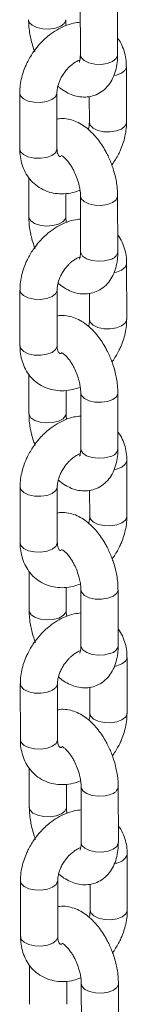
# Model space of a CAD drawing. Units: millimetres. Extents: x -202 to 7113, y -4755 to 2182.
# Drawn here: x 4348 to 4366, y -2740 to -2581 of the extents above; entities that cross this region are included whole.
import ezdxf

# ---------------------------------------------------------------- set-up
doc = ezdxf.new("R2010")
doc.units = ezdxf.units.MM

msp = doc.modelspace()

# ---------------------------------------------------------------- linework, layer by layer
at = {"color": 7, "linetype": 'Continuous', "lineweight": 15}
for p, q in [((4358.12, -2577.75), (4358.13, -2586.79)), ((4364.13, -2586.78), (4364.12, -2577.74)), ((4365.58, -2597.72), (4365.57, -2588.68)), ((4348.34, -2592.95), (4348.35, -2601.99)), ((4354.35, -2601.98), (4354.34, -2592.95)), ((4359.57, -2593.5), (4359.58, -2597.72)), ((4363.2, -2604.57), (4363.43, -2604.27)), ((4349.79, -2606.59), (4349.8, -2612.93)), ((4355.8, -2612.92), (4355.79, -2609.19)), ((4358.15, -2609.6), (4358.16, -2618.64)), ((4364.16, -2618.63), (4364.15, -2609.59)), ((4365.61, -2629.57), (4365.6, -2620.53)), ((4348.37, -2624.8), (4348.38, -2633.84)), ((4354.38, -2633.83), (4354.37, -2624.8)), ((4359.6, -2625.35), (4359.61, -2629.57)), ((4363.23, -2636.42), (4363.47, -2636.12)), ((4349.82, -2638.44), (4349.83, -2644.78)), ((4355.83, -2644.77), (4355.82, -2641.04)), ((4358.18, -2641.45), (4358.19, -2650.49)), ((4364.19, -2650.48), (4364.18, -2641.44)), ((4365.64, -2661.42), (4365.63, -2652.38)), ((4348.4, -2656.65), (4348.41, -2665.69)), ((4354.41, -2665.68), (4354.4, -2656.65)), ((4359.63, -2657.2), (4359.64, -2661.42)), ((4363.26, -2668.27), (4363.5, -2667.97)), ((4349.85, -2670.29), (4349.86, -2676.63)), ((4355.86, -2676.62), (4355.85, -2672.89)), ((4358.22, -2673.3), (4358.22, -2682.34)), ((4364.22, -2682.33), (4364.22, -2673.29)), ((4365.67, -2693.27), (4365.66, -2684.23)), ((4348.43, -2688.5), (4348.44, -2697.54)), ((4354.44, -2697.53), (4354.43, -2688.5)), ((4359.67, -2689.05), (4359.67, -2693.27)), ((4363.29, -2700.12), (4363.53, -2699.82)), ((4349.88, -2702.14), (4349.89, -2708.48)), ((4355.89, -2708.47), (4355.89, -2704.74)), ((4358.25, -2705.15), (4358.26, -2714.19)), ((4364.26, -2714.18), (4364.25, -2705.14)), ((4365.7, -2725.12), (4365.69, -2716.08)), ((4348.47, -2720.35), (4348.47, -2729.39)), ((4354.47, -2729.38), (4354.47, -2720.35)), ((4359.7, -2720.9), (4359.7, -2725.12)), ((4363.32, -2731.97), (4363.56, -2731.67)), ((4349.91, -2733.99), (4349.92, -2740.33)), ((4355.92, -2740.32), (4355.92, -2736.59)), ((4358.28, -2737), (4358.29, -2746.04)), ((4364.29, -2746.03), (4364.28, -2736.99))]:
    msp.add_line(p, q, dxfattribs=at)
at = {"color": 8, "linetype": 'Continuous', "lineweight": 15, "flags": 128}
for points in [[(4349.76, -2581.08), (4349.89, -2581.52), (4350.36, -2581.99)], [(4350.36, -2581.99), (4351.12, -2582.35), (4352.07, -2582.56), (4353.11, -2582.59), (4354.11, -2582.44), (4354.95, -2582.12), (4355.52, -2581.68), (4355.76, -2581.16), (4355.76, -2581.08)], [(4358.13, -2586.79), (4358.26, -2587.22), (4358.72, -2587.7), (4359.48, -2588.06), (4360.44, -2588.27), (4361.48, -2588.3), (4362.48, -2588.15), (4363.31, -2587.83), (4363.89, -2587.38), (4364.13, -2586.87), (4364.13, -2586.78)], [(4363.52, -2590.13), (4363.91, -2590.05), (4364.75, -2589.73), (4365.32, -2589.28), (4365.56, -2588.77), (4365.57, -2588.68)], [(4348.34, -2592.95), (4348.47, -2593.39), (4348.94, -2593.86)], [(4348.94, -2593.86), (4349.69, -2594.23), (4350.65, -2594.43), (4351.69, -2594.46), (4352.69, -2594.31), (4353.52, -2593.99), (4354.1, -2593.55), (4354.34, -2593.03), (4354.34, -2592.94)], [(4359.58, -2597.73), (4359.7, -2598.16), (4360.17, -2598.64)], [(4360.17, -2598.64), (4360.93, -2599), (4361.89, -2599.21), (4362.93, -2599.24), (4363.92, -2599.08), (4364.76, -2598.77), (4365.33, -2598.32), (4365.57, -2597.81), (4365.58, -2597.72)], [(4348.35, -2601.99), (4348.48, -2602.43), (4348.94, -2602.9), (4349.7, -2603.26), (4350.66, -2603.47), (4351.7, -2603.5), (4352.7, -2603.35), (4353.53, -2603.03), (4354.11, -2602.59), (4354.35, -2602.07), (4354.35, -2601.98)], [(4364.15, -2609.59), (4364.15, -2609.68), (4363.91, -2610.2), (4363.34, -2610.64), (4362.5, -2610.96), (4361.5, -2611.11), (4360.46, -2611.08), (4359.51, -2610.87), (4358.75, -2610.51), (4358.28, -2610.03), (4358.15, -2609.59)], [(4362.95, -2619.86), (4362.02, -2620.09), (4360.99, -2620.16), (4359.97, -2620.04), (4359.1, -2619.75), (4358.48, -2619.32), (4358.18, -2618.81), (4358.16, -2618.64)], [(4363.55, -2621.98), (4363.95, -2621.9), (4364.78, -2621.58), (4365.35, -2621.13), (4365.59, -2620.62), (4365.6, -2620.53)], [(4348.37, -2624.8), (4348.5, -2625.24), (4348.97, -2625.71)], [(4348.97, -2625.71), (4349.73, -2626.08), (4350.68, -2626.28), (4351.72, -2626.31), (4352.72, -2626.16), (4353.56, -2625.84), (4354.13, -2625.4), (4354.37, -2624.88), (4354.37, -2624.79)], [(4359.61, -2629.58), (4359.73, -2630.01), (4360.2, -2630.49)], [(4360.2, -2630.49), (4360.96, -2630.85), (4361.92, -2631.06), (4362.96, -2631.09), (4363.95, -2630.93), (4364.79, -2630.62), (4365.36, -2630.17), (4365.6, -2629.66), (4365.61, -2629.57)], [(4348.38, -2633.84), (4348.51, -2634.28), (4348.98, -2634.75), (4349.73, -2635.11), (4350.69, -2635.32), (4351.73, -2635.35), (4352.73, -2635.2), (4353.56, -2634.88), (4354.14, -2634.44), (4354.38, -2633.92), (4354.38, -2633.83)], [(4364.18, -2641.44), (4364.18, -2641.53), (4363.94, -2642.05), (4363.37, -2642.49), (4362.53, -2642.81), (4361.53, -2642.96), (4360.49, -2642.93), (4359.54, -2642.72), (4358.78, -2642.36), (4358.31, -2641.88), (4358.18, -2641.44)], [(4362.99, -2651.71), (4362.05, -2651.94), (4361.02, -2652.01), (4360.01, -2651.89), (4359.14, -2651.6), (4358.51, -2651.17), (4358.21, -2650.66), (4358.19, -2650.49)], [(4363.58, -2653.83), (4363.98, -2653.75), (4364.81, -2653.43), (4365.38, -2652.98), (4365.62, -2652.47), (4365.63, -2652.38)], [(4348.4, -2656.65), (4348.53, -2657.09), (4349, -2657.56)], [(4349, -2657.56), (4349.76, -2657.93), (4350.71, -2658.13), (4351.75, -2658.16), (4352.75, -2658.01), (4353.59, -2657.69), (4354.16, -2657.25), (4354.4, -2656.73), (4354.4, -2656.64)], [(4359.64, -2661.43), (4359.76, -2661.86), (4360.23, -2662.34)], [(4360.23, -2662.34), (4360.99, -2662.7), (4361.95, -2662.91), (4362.99, -2662.94), (4363.99, -2662.78), (4364.82, -2662.47), (4365.39, -2662.02), (4365.63, -2661.51), (4365.64, -2661.42)], [(4348.41, -2665.69), (4348.54, -2666.13), (4349.01, -2666.6), (4349.77, -2666.96), (4350.72, -2667.17), (4351.76, -2667.2), (4352.76, -2667.05), (4353.6, -2666.73), (4354.17, -2666.29), (4354.41, -2665.77), (4354.41, -2665.68)], [(4364.22, -2673.29), (4364.21, -2673.38), (4363.97, -2673.9), (4363.4, -2674.34), (4362.56, -2674.66), (4361.56, -2674.81), (4360.52, -2674.78), (4359.57, -2674.57), (4358.81, -2674.21), (4358.34, -2673.73), (4358.22, -2673.29)], [(4355.86, -2676.63), (4355.78, -2676.97), (4355.37, -2677.46), (4354.65, -2677.85), (4353.72, -2678.09), (4352.69, -2678.15), (4351.67, -2678.03), (4350.8, -2677.74), (4350.18, -2677.31), (4349.88, -2676.81), (4349.86, -2676.63)], [(4363.02, -2683.56), (4362.09, -2683.79), (4361.05, -2683.86), (4360.04, -2683.74), (4359.17, -2683.45), (4358.54, -2683.02), (4358.24, -2682.51), (4358.22, -2682.34)], [(4363.61, -2685.68), (4364.01, -2685.6), (4364.84, -2685.28), (4365.42, -2684.83), (4365.66, -2684.32), (4365.66, -2684.23)], [(4348.43, -2688.5), (4348.56, -2688.94), (4349.03, -2689.41)], [(4349.03, -2689.41), (4349.79, -2689.78), (4350.74, -2689.98), (4351.78, -2690.01), (4352.78, -2689.86), (4353.62, -2689.54), (4354.19, -2689.1), (4354.43, -2688.58), (4354.43, -2688.49)], [(4359.67, -2693.28), (4359.8, -2693.71), (4360.26, -2694.19)], [(4360.26, -2694.19), (4361.02, -2694.55), (4361.98, -2694.76), (4363.02, -2694.79), (4364.02, -2694.63), (4364.85, -2694.32), (4365.42, -2693.87), (4365.66, -2693.36), (4365.67, -2693.27)], [(4348.44, -2697.54), (4348.57, -2697.98), (4349.04, -2698.45), (4349.8, -2698.81), (4350.75, -2699.02), (4351.79, -2699.05), (4352.79, -2698.9), (4353.63, -2698.58), (4354.2, -2698.14), (4354.44, -2697.62), (4354.44, -2697.53)], [(4358.25, -2705.14), (4358.27, -2705.32), (4358.57, -2705.83), (4359.19, -2706.26), (4360.06, -2706.55), (4361.07, -2706.67), (4362.11, -2706.61), (4363.04, -2706.37)], [(4349.89, -2708.49), (4350.02, -2708.92), (4350.48, -2709.39)], [(4350.48, -2709.39), (4351.24, -2709.75), (4352.2, -2709.96), (4353.24, -2709.99), (4354.24, -2709.84), (4355.07, -2709.52), (4355.64, -2709.08), (4355.88, -2708.56), (4355.89, -2708.48)], [(4358.26, -2714.19), (4358.38, -2714.62), (4358.85, -2715.1), (4359.61, -2715.46), (4360.56, -2715.67), (4361.6, -2715.7), (4362.6, -2715.55), (4363.44, -2715.23), (4364.01, -2714.78), (4364.25, -2714.27), (4364.26, -2714.18)], [(4354.47, -2720.33), (4354.46, -2720.43), (4354.22, -2720.95), (4353.65, -2721.39), (4352.81, -2721.71), (4351.82, -2721.86), (4350.78, -2721.83), (4349.82, -2721.63), (4349.06, -2721.26), (4348.59, -2720.79), (4348.47, -2720.35)], [(4365.7, -2725.12), (4365.7, -2725.21), (4365.46, -2725.72), (4364.88, -2726.17), (4364.05, -2726.48), (4363.05, -2726.64), (4362.01, -2726.61), (4361.05, -2726.4), (4360.3, -2726.04), (4359.83, -2725.56), (4359.7, -2725.14)], [(4349.07, -2730.3), (4348.6, -2729.83), (4348.47, -2729.39)], [(4354.47, -2729.38), (4354.47, -2729.47), (4354.23, -2729.99), (4353.66, -2730.43), (4352.82, -2730.75), (4351.82, -2730.9), (4350.78, -2730.87), (4349.83, -2730.66), (4349.07, -2730.3)], [(4364.28, -2736.99), (4364.27, -2737.08), (4364.03, -2737.6), (4363.46, -2738.04), (4362.63, -2738.36), (4361.63, -2738.51), (4360.59, -2738.48), (4359.63, -2738.27), (4358.87, -2737.91), (4358.4, -2737.43), (4358.28, -2736.99)]]:
    msp.add_lwpolyline(points, dxfattribs=at)
at = {"color": 7, "linetype": 'Continuous', "lineweight": 15, "flags": 128}
for points in [[(4355.8, -2612.93), (4355.72, -2613.27), (4355.3, -2613.76), (4354.59, -2614.15), (4353.66, -2614.39), (4352.62, -2614.45), (4351.61, -2614.33), (4350.74, -2614.04), (4350.12, -2613.61), (4349.82, -2613.11), (4349.8, -2612.93)], [(4355.83, -2644.78), (4355.75, -2645.12), (4355.33, -2645.61), (4354.62, -2646), (4353.69, -2646.24), (4352.65, -2646.3), (4351.64, -2646.18), (4350.77, -2645.89), (4350.15, -2645.46), (4349.85, -2644.96), (4349.83, -2644.78)]]:
    msp.add_lwpolyline(points, dxfattribs=at)
at = {"color": 8, "linetype": 'Continuous', "lineweight": 15}
for centre, radius, start, end in [((4362.68, -2618.38), 1.51, 280.5897, 350.2794), ((4362.71, -2650.23), 1.51, 280.5897, 350.2794), ((4362.74, -2682.08), 1.51, 280.5897, 350.2794), ((4362.76, -2704.89), 1.5, 280.5356, 350.6062), ((4363.67, -2715.39), 2.13, 269.9449, 341.0404)]:
    msp.add_arc(centre, radius, start, end, dxfattribs=at)
at = {"color": 7, "linetype": 'Continuous', "lineweight": 15}
for points, knots in [([(4349.78, -2581.08), (4349.78, -2581.49), (4349.8, -2582.25), (4349.96, -2583.36), (4350.19, -2584.43), (4350.46, -2585.39), (4350.69, -2586.02), (4350.78, -2586.27)], [0, 0, 0, 0, 0.238432, 0.454188, 0.635297, 0.851438, 1, 1, 1, 1]), ([(4355.84, -2582.02), (4355.83, -2581.95), (4355.78, -2581.65), (4355.76, -2581.33), (4355.77, -2581.11), (4355.77, -2581.08)], [0, 0, 0, 0, 0.19267, 0.863745, 1, 1, 1, 1]), ([(4358.13, -2581.48), (4357.75, -2581.52), (4356.9, -2581.61), (4355.62, -2582.06), (4354.3, -2582.72), (4353.18, -2583.49), (4352.26, -2584.29), (4351.37, -2585.2), (4350.82, -2585.94), (4350.48, -2586.4)], [0, 0, 0, 0, 0.127195, 0.290271, 0.448236, 0.605793, 0.719727, 0.826717, 1, 1, 1, 1]), ([(4365.54, -2588.68), (4365.55, -2588.47), (4365.56, -2587.81), (4365.38, -2586.73), (4364.98, -2585.49), (4364.56, -2584.59), (4364.2, -2584.17), (4364.13, -2584.08)], [0, 0, 0, 0, 0.125513, 0.388799, 0.65691, 0.928935, 1, 1, 1, 1]), ([(4350.48, -2586.4), (4350.15, -2586.93), (4349.68, -2587.68), (4349.16, -2588.84), (4348.8, -2589.84), (4348.51, -2591.04), (4348.35, -2592.09), (4348.36, -2592.73), (4348.36, -2592.95)], [0, 0, 0, 0, 0.261419, 0.36488, 0.536107, 0.71235, 0.900363, 1, 1, 1, 1]), ([(4354.5, -2591.83), (4354.62, -2591.94), (4355.05, -2592.32), (4355.86, -2592.83), (4356.92, -2593.32), (4358.06, -2593.59), (4359.23, -2593.62), (4360.41, -2593.36), (4361.54, -2592.8), (4362.5, -2591.95), (4363.24, -2590.88), (4363.75, -2589.68), (4364.03, -2588.38), (4364.15, -2587.4), (4364.12, -2586.86), (4364.12, -2586.77)], [0, 0, 0, 0, 0.032835, 0.114877, 0.197554, 0.27955, 0.360979, 0.443499, 0.529689, 0.623026, 0.710816, 0.803217, 0.896542, 0.983619, 1, 1, 1, 1]), ([(4355.44, -2589.78), (4355.67, -2589.47), (4356, -2589.04), (4356.54, -2588.51), (4357.01, -2588.13), (4357.54, -2587.8), (4357.91, -2587.62), (4358.06, -2587.58), (4358.06, -2587.58)], [0, 0, 0, 0, 0.295996, 0.412686, 0.603026, 0.795301, 0.996856, 1, 1, 1, 1]), ([(4358.13, -2586.78), (4358.12, -2586.93), (4358.12, -2587.28), (4358.05, -2587.66), (4357.97, -2587.93), (4357.95, -2587.96), (4357.94, -2587.97)], [0, 0, 0, 0, 0.212874, 0.475586, 0.735654, 1, 1, 1, 1]), ([(4354.35, -2592.93), (4354.35, -2592.87), (4354.34, -2592.6), (4354.43, -2592.05), (4354.61, -2591.39), (4354.87, -2590.75), (4355.15, -2590.22), (4355.37, -2589.89), (4355.44, -2589.78)], [0, 0, 0, 0, 0.080117, 0.333107, 0.521827, 0.689135, 0.89999, 1, 1, 1, 1]), ([(4364.14, -2609.58), (4364.13, -2609.18), (4364.12, -2608.42), (4363.96, -2607.31), (4363.73, -2606.24), (4363.46, -2605.28), (4363.03, -2604.07), (4362.57, -2603.03), (4361.98, -2601.94), (4361.44, -2601.08), (4360.74, -2600.15), (4359.94, -2599.27), (4359.05, -2598.49), (4358.06, -2597.84), (4356.99, -2597.35), (4355.86, -2597.09), (4354.95, -2597.02), (4354.46, -2597.14), (4354.35, -2597.17)], [0, 0, 0, 0, 0.068305, 0.130177, 0.18211, 0.244092, 0.286698, 0.383622, 0.421429, 0.48395, 0.547858, 0.615908, 0.686623, 0.759441, 0.832816, 0.905598, 0.977871, 1, 1, 1, 1]), ([(4359.56, -2597.74), (4359.57, -2597.8), (4359.58, -2598.07), (4359.53, -2598.47), (4359.43, -2598.79), (4359.42, -2598.84)], [0, 0, 0, 0, 0.211077, 0.876432, 1, 1, 1, 1]), ([(4363.43, -2604.27), (4363.77, -2603.74), (4364.23, -2602.99), (4364.75, -2601.83), (4365.12, -2600.83), (4365.41, -2599.63), (4365.57, -2598.58), (4365.56, -2597.94), (4365.55, -2597.72)], [0, 0, 0, 0, 0.261436, 0.364905, 0.536143, 0.712399, 0.900425, 1, 1, 1, 1]), ([(4348.37, -2601.98), (4348.37, -2602.2), (4348.36, -2602.86), (4348.54, -2603.93), (4348.92, -2605.19), (4349.54, -2606.36), (4350.39, -2607.4), (4351.46, -2608.27), (4352.72, -2608.88), (4354.08, -2609.22), (4355.48, -2609.28), (4356.83, -2609.1), (4357.69, -2608.79), (4358.08, -2608.65)], [0, 0, 0, 0, 0.043318, 0.134129, 0.226596, 0.320407, 0.415886, 0.51411, 0.616984, 0.714766, 0.814353, 0.915459, 1, 1, 1, 1]), ([(4354.95, -2603.23), (4354.91, -2603.23), (4354.77, -2603.21), (4354.71, -2603.16), (4354.61, -2603.09), (4354.47, -2602.81), (4354.36, -2602.45), (4354.36, -2602.1), (4354.36, -2601.97)], [0, 0, 0, 0, 0.08562, 0.294246, 0.544476, 0.722602, 0.891869, 1, 1, 1, 1]), ([(4355.06, -2603.07), (4355.05, -2603.06), (4355.03, -2603.06), (4355.22, -2603.14), (4355.55, -2603.4), (4355.98, -2603.82), (4356.4, -2604.36), (4356.77, -2604.94), (4357.16, -2605.64), (4357.39, -2606.19), (4357.53, -2606.53)], [0, 0, 0, 0, 0.058158, 0.194941, 0.330281, 0.465954, 0.610109, 0.71958, 0.827429, 1, 1, 1, 1]), ([(4357.53, -2606.53), (4357.66, -2606.92), (4357.85, -2607.47), (4358.02, -2608.25), (4358.12, -2608.85), (4358.16, -2609.34), (4358.15, -2609.55), (4358.15, -2609.59)], [0, 0, 0, 0, 0.361964, 0.502434, 0.729754, 0.9549, 1, 1, 1, 1]), ([(4349.81, -2612.94), (4349.82, -2613.34), (4349.83, -2614.1), (4349.99, -2615.21), (4350.22, -2616.28), (4350.49, -2617.24), (4350.72, -2617.87), (4350.81, -2618.12)], [0, 0, 0, 0, 0.238176, 0.454021, 0.635166, 0.851374, 1, 1, 1, 1]), ([(4355.87, -2613.87), (4355.86, -2613.8), (4355.81, -2613.5), (4355.79, -2613.18), (4355.8, -2612.97), (4355.8, -2612.93)], [0, 0, 0, 0, 0.192959, 0.864938, 1, 1, 1, 1]), ([(4358.16, -2613.33), (4357.78, -2613.37), (4356.94, -2613.46), (4355.65, -2613.91), (4354.33, -2614.57), (4353.21, -2615.34), (4352.29, -2616.14), (4351.4, -2617.05), (4350.85, -2617.79), (4350.51, -2618.25)], [0, 0, 0, 0, 0.127195, 0.290269, 0.448236, 0.605788, 0.719727, 0.82671, 1, 1, 1, 1]), ([(4365.58, -2620.53), (4365.58, -2620.32), (4365.59, -2619.66), (4365.42, -2618.58), (4365.01, -2617.34), (4364.59, -2616.44), (4364.23, -2616.02), (4364.16, -2615.93)], [0, 0, 0, 0, 0.125513, 0.3888, 0.656911, 0.928917, 1, 1, 1, 1]), ([(4350.51, -2618.25), (4350.18, -2618.78), (4349.72, -2619.53), (4349.2, -2620.69), (4348.83, -2621.69), (4348.54, -2622.89), (4348.38, -2623.94), (4348.39, -2624.58), (4348.39, -2624.8)], [0, 0, 0, 0, 0.261423, 0.364871, 0.536101, 0.712362, 0.900378, 1, 1, 1, 1]), ([(4354.53, -2623.68), (4354.65, -2623.79), (4355.08, -2624.17), (4355.89, -2624.68), (4356.95, -2625.17), (4358.09, -2625.44), (4359.26, -2625.47), (4360.44, -2625.21), (4361.57, -2624.65), (4362.53, -2623.8), (4363.27, -2622.73), (4363.78, -2621.53), (4364.07, -2620.23), (4364.18, -2619.25), (4364.15, -2618.71), (4364.15, -2618.62)], [0, 0, 0, 0, 0.032832, 0.114865, 0.197534, 0.279521, 0.360944, 0.443452, 0.529637, 0.622965, 0.710746, 0.803137, 0.896446, 0.983514, 1, 1, 1, 1]), ([(4355.47, -2621.63), (4355.7, -2621.32), (4356.03, -2620.89), (4356.57, -2620.36), (4357.04, -2619.98), (4357.57, -2619.65), (4357.94, -2619.47), (4358.09, -2619.43), (4358.09, -2619.43)], [0, 0, 0, 0, 0.295985, 0.412679, 0.603024, 0.795304, 0.996865, 1, 1, 1, 1]), ([(4358.16, -2618.63), (4358.16, -2618.78), (4358.15, -2619.12), (4358.09, -2619.51), (4358, -2619.78), (4357.98, -2619.81), (4357.97, -2619.82)], [0, 0, 0, 0, 0.213298, 0.475901, 0.735824, 1, 1, 1, 1]), ([(4354.38, -2624.78), (4354.38, -2624.72), (4354.37, -2624.45), (4354.46, -2623.9), (4354.65, -2623.24), (4354.9, -2622.6), (4355.18, -2622.07), (4355.4, -2621.74), (4355.47, -2621.63)], [0, 0, 0, 0, 0.080088, 0.333109, 0.521829, 0.689138, 0.899967, 1, 1, 1, 1]), ([(4364.17, -2641.43), (4364.16, -2641.03), (4364.15, -2640.27), (4363.99, -2639.16), (4363.76, -2638.09), (4363.49, -2637.13), (4363.06, -2635.92), (4362.6, -2634.88), (4362.01, -2633.79), (4361.47, -2632.93), (4360.77, -2632), (4359.97, -2631.12), (4359.08, -2630.34), (4358.1, -2629.69), (4357.03, -2629.2), (4355.89, -2628.94), (4354.99, -2628.87), (4354.49, -2628.99), (4354.38, -2629.02)], [0, 0, 0, 0, 0.068305, 0.130183, 0.182111, 0.244093, 0.286698, 0.383622, 0.421429, 0.483954, 0.547861, 0.615909, 0.686626, 0.759442, 0.832818, 0.905599, 0.977874, 1, 1, 1, 1]), ([(4359.6, -2629.59), (4359.6, -2629.65), (4359.61, -2629.92), (4359.56, -2630.32), (4359.46, -2630.64), (4359.45, -2630.69)], [0, 0, 0, 0, 0.211156, 0.876512, 1, 1, 1, 1]), ([(4363.47, -2636.12), (4363.8, -2635.59), (4364.26, -2634.84), (4364.78, -2633.68), (4365.15, -2632.68), (4365.44, -2631.48), (4365.6, -2630.43), (4365.59, -2629.79), (4365.58, -2629.57)], [0, 0, 0, 0, 0.26144, 0.364896, 0.536137, 0.712411, 0.90044, 1, 1, 1, 1]), ([(4348.4, -2633.83), (4348.4, -2634.05), (4348.39, -2634.71), (4348.57, -2635.78), (4348.96, -2637.04), (4349.57, -2638.21), (4350.42, -2639.25), (4351.5, -2640.12), (4352.75, -2640.73), (4354.11, -2641.07), (4355.51, -2641.13), (4356.87, -2640.95), (4357.72, -2640.64), (4358.11, -2640.5)], [0, 0, 0, 0, 0.043318, 0.134122, 0.22659, 0.320408, 0.415881, 0.514106, 0.616981, 0.714764, 0.81435, 0.915458, 1, 1, 1, 1]), ([(4355.08, -2635.09), (4355, -2635.09), (4354.82, -2635.07), (4354.74, -2635.01), (4354.64, -2634.94), (4354.5, -2634.67), (4354.39, -2634.3), (4354.39, -2633.95), (4354.39, -2633.82)], [0, 0, 0, 0, 0.148724, 0.342949, 0.575904, 0.741734, 0.899334, 1, 1, 1, 1]), ([(4355.09, -2634.92), (4355.08, -2634.91), (4355.06, -2634.91), (4355.25, -2634.99), (4355.58, -2635.25), (4356.01, -2635.67), (4356.43, -2636.21), (4356.81, -2636.79), (4357.19, -2637.49), (4357.42, -2638.04), (4357.56, -2638.38)], [0, 0, 0, 0, 0.058168, 0.19495, 0.330289, 0.465962, 0.610116, 0.719595, 0.827443, 1, 1, 1, 1]), ([(4357.56, -2638.38), (4357.7, -2638.77), (4357.88, -2639.32), (4358.05, -2640.1), (4358.15, -2640.7), (4358.19, -2641.19), (4358.18, -2641.4), (4358.18, -2641.44)], [0, 0, 0, 0, 0.361964, 0.502434, 0.729788, 0.954933, 1, 1, 1, 1]), ([(4349.84, -2644.79), (4349.85, -2645.19), (4349.86, -2645.95), (4350.02, -2647.06), (4350.25, -2648.13), (4350.52, -2649.09), (4350.75, -2649.72), (4350.84, -2649.97)], [0, 0, 0, 0, 0.23818, 0.454008, 0.635177, 0.851389, 1, 1, 1, 1]), ([(4355.9, -2645.72), (4355.89, -2645.65), (4355.84, -2645.35), (4355.82, -2645.03), (4355.83, -2644.82), (4355.83, -2644.78)], [0, 0, 0, 0, 0.1929394, 0.8649523, 1, 1, 1, 1]), ([(4358.19, -2645.18), (4357.82, -2645.22), (4356.97, -2645.31), (4355.68, -2645.76), (4354.36, -2646.42), (4353.24, -2647.19), (4352.32, -2647.99), (4351.43, -2648.9), (4350.88, -2649.64), (4350.55, -2650.1)], [0, 0, 0, 0, 0.127195, 0.290271, 0.448236, 0.605793, 0.719727, 0.826717, 1, 1, 1, 1]), ([(4365.61, -2652.38), (4365.61, -2652.17), (4365.62, -2651.51), (4365.45, -2650.43), (4365.05, -2649.19), (4364.62, -2648.29), (4364.26, -2647.87), (4364.19, -2647.78)], [0, 0, 0, 0, 0.125513, 0.388799, 0.65691, 0.928935, 1, 1, 1, 1]), ([(4350.55, -2650.1), (4350.21, -2650.63), (4349.75, -2651.38), (4349.23, -2652.54), (4348.86, -2653.54), (4348.57, -2654.74), (4348.41, -2655.79), (4348.42, -2656.43), (4348.43, -2656.65)], [0, 0, 0, 0, 0.261419, 0.36488, 0.536107, 0.71235, 0.900363, 1, 1, 1, 1]), ([(4354.56, -2655.53), (4354.69, -2655.64), (4355.11, -2656.02), (4355.92, -2656.53), (4356.98, -2657.02), (4358.12, -2657.29), (4359.29, -2657.32), (4360.47, -2657.06), (4361.6, -2656.5), (4362.56, -2655.65), (4363.3, -2654.58), (4363.81, -2653.38), (4364.1, -2652.08), (4364.21, -2651.1), (4364.18, -2650.56), (4364.18, -2650.47)], [0, 0, 0, 0, 0.032831, 0.114864, 0.197533, 0.27952, 0.360941, 0.443452, 0.529632, 0.62296, 0.71074, 0.803131, 0.896446, 0.983514, 1, 1, 1, 1]), ([(4355.5, -2653.48), (4355.74, -2653.17), (4356.06, -2652.74), (4356.61, -2652.21), (4357.07, -2651.83), (4357.61, -2651.5), (4357.97, -2651.32), (4358.12, -2651.28), (4358.12, -2651.28)], [0, 0, 0, 0, 0.295996, 0.412686, 0.603026, 0.795301, 0.996856, 1, 1, 1, 1]), ([(4358.19, -2650.48), (4358.19, -2650.63), (4358.18, -2650.97), (4358.12, -2651.36), (4358.03, -2651.63), (4358.01, -2651.66), (4358, -2651.67)], [0, 0, 0, 0, 0.213301, 0.475871, 0.735797, 1, 1, 1, 1]), ([(4354.42, -2656.63), (4354.41, -2656.57), (4354.4, -2656.3), (4354.49, -2655.75), (4354.68, -2655.09), (4354.94, -2654.45), (4355.22, -2653.92), (4355.43, -2653.59), (4355.5, -2653.48)], [0, 0, 0, 0, 0.080117, 0.333107, 0.521827, 0.689135, 0.89999, 1, 1, 1, 1]), ([(4364.2, -2673.28), (4364.2, -2672.88), (4364.18, -2672.12), (4364.02, -2671.01), (4363.79, -2669.94), (4363.52, -2668.98), (4363.09, -2667.77), (4362.63, -2666.73), (4362.04, -2665.64), (4361.5, -2664.78), (4360.8, -2663.85), (4360, -2662.97), (4359.11, -2662.19), (4358.13, -2661.54), (4357.06, -2661.05), (4355.92, -2660.79), (4355.02, -2660.72), (4354.52, -2660.84), (4354.41, -2660.87)], [0, 0, 0, 0, 0.068305, 0.130177, 0.18211, 0.244092, 0.286698, 0.383622, 0.421429, 0.48395, 0.547858, 0.615908, 0.686623, 0.759441, 0.832816, 0.905598, 0.977871, 1, 1, 1, 1]), ([(4359.63, -2661.44), (4359.63, -2661.5), (4359.64, -2661.77), (4359.59, -2662.17), (4359.49, -2662.49), (4359.48, -2662.54)], [0, 0, 0, 0, 0.211077, 0.876432, 1, 1, 1, 1]), ([(4363.5, -2667.97), (4363.83, -2667.44), (4364.3, -2666.69), (4364.82, -2665.53), (4365.18, -2664.53), (4365.47, -2663.33), (4365.63, -2662.28), (4365.62, -2661.64), (4365.62, -2661.42)], [0, 0, 0, 0, 0.261436, 0.364905, 0.536143, 0.712399, 0.900425, 1, 1, 1, 1]), ([(4348.43, -2665.68), (4348.43, -2665.9), (4348.42, -2666.56), (4348.6, -2667.63), (4348.99, -2668.89), (4349.61, -2670.06), (4350.45, -2671.1), (4351.53, -2671.97), (4352.78, -2672.58), (4354.14, -2672.92), (4355.54, -2672.98), (4356.9, -2672.8), (4357.75, -2672.49), (4358.14, -2672.35)], [0, 0, 0, 0, 0.043318, 0.134129, 0.226596, 0.320407, 0.415886, 0.51411, 0.616984, 0.714766, 0.814353, 0.915459, 1, 1, 1, 1]), ([(4355.01, -2666.93), (4354.97, -2666.93), (4354.83, -2666.91), (4354.77, -2666.86), (4354.67, -2666.79), (4354.53, -2666.51), (4354.43, -2666.15), (4354.42, -2665.8), (4354.42, -2665.67)], [0, 0, 0, 0, 0.08562, 0.294246, 0.544476, 0.722602, 0.891869, 1, 1, 1, 1]), ([(4355.12, -2666.77), (4355.11, -2666.76), (4355.09, -2666.76), (4355.28, -2666.84), (4355.61, -2667.1), (4356.04, -2667.52), (4356.46, -2668.06), (4356.84, -2668.64), (4357.22, -2669.34), (4357.45, -2669.89), (4357.59, -2670.23)], [0, 0, 0, 0, 0.058158, 0.194941, 0.330281, 0.465954, 0.610109, 0.71958, 0.827429, 1, 1, 1, 1]), ([(4357.59, -2670.23), (4357.73, -2670.62), (4357.91, -2671.17), (4358.09, -2671.95), (4358.18, -2672.55), (4358.22, -2673.04), (4358.21, -2673.25), (4358.21, -2673.29)], [0, 0, 0, 0, 0.361964, 0.502434, 0.729754, 0.9549, 1, 1, 1, 1]), ([(4349.87, -2676.64), (4349.88, -2677.04), (4349.89, -2677.8), (4350.05, -2678.91), (4350.28, -2679.98), (4350.55, -2680.94), (4350.78, -2681.57), (4350.87, -2681.82)], [0, 0, 0, 0, 0.238176, 0.454021, 0.635166, 0.851374, 1, 1, 1, 1]), ([(4355.93, -2677.57), (4355.92, -2677.5), (4355.87, -2677.2), (4355.85, -2676.88), (4355.86, -2676.67), (4355.86, -2676.63)], [0, 0, 0, 0, 0.192959, 0.864938, 1, 1, 1, 1]), ([(4358.22, -2677.03), (4357.85, -2677.07), (4357, -2677.16), (4355.71, -2677.61), (4354.39, -2678.27), (4353.27, -2679.04), (4352.36, -2679.84), (4351.46, -2680.75), (4350.91, -2681.49), (4350.58, -2681.95)], [0, 0, 0, 0, 0.127195, 0.290269, 0.448236, 0.605788, 0.719727, 0.82671, 1, 1, 1, 1]), ([(4365.64, -2684.23), (4365.64, -2684.02), (4365.66, -2683.36), (4365.48, -2682.28), (4365.08, -2681.04), (4364.65, -2680.14), (4364.29, -2679.72), (4364.22, -2679.63)], [0, 0, 0, 0, 0.125513, 0.388799, 0.65691, 0.928935, 1, 1, 1, 1]), ([(4350.58, -2681.95), (4350.24, -2682.48), (4349.78, -2683.23), (4349.26, -2684.39), (4348.89, -2685.39), (4348.6, -2686.59), (4348.44, -2687.64), (4348.45, -2688.28), (4348.46, -2688.5)], [0, 0, 0, 0, 0.261423, 0.364871, 0.536101, 0.712362, 0.900378, 1, 1, 1, 1]), ([(4354.6, -2687.38), (4354.72, -2687.49), (4355.14, -2687.87), (4355.95, -2688.38), (4357.01, -2688.87), (4358.15, -2689.14), (4359.33, -2689.17), (4360.5, -2688.91), (4361.63, -2688.35), (4362.59, -2687.5), (4363.33, -2686.43), (4363.84, -2685.23), (4364.13, -2683.93), (4364.24, -2682.95), (4364.22, -2682.41), (4364.21, -2682.32)], [0, 0, 0, 0, 0.032832, 0.114865, 0.197534, 0.279521, 0.360944, 0.443452, 0.529637, 0.622965, 0.710746, 0.803137, 0.896446, 0.983514, 1, 1, 1, 1]), ([(4355.53, -2685.33), (4355.77, -2685.02), (4356.09, -2684.59), (4356.64, -2684.06), (4357.1, -2683.68), (4357.64, -2683.35), (4358, -2683.17), (4358.15, -2683.13), (4358.15, -2683.13)], [0, 0, 0, 0, 0.295985, 0.412679, 0.603024, 0.795304, 0.996865, 1, 1, 1, 1]), ([(4358.22, -2682.33), (4358.22, -2682.48), (4358.21, -2682.82), (4358.15, -2683.21), (4358.06, -2683.48), (4358.04, -2683.51), (4358.04, -2683.52)], [0, 0, 0, 0, 0.213298, 0.475901, 0.735824, 1, 1, 1, 1]), ([(4354.45, -2688.48), (4354.44, -2688.42), (4354.43, -2688.15), (4354.52, -2687.6), (4354.71, -2686.94), (4354.97, -2686.3), (4355.25, -2685.77), (4355.46, -2685.44), (4355.53, -2685.33)], [0, 0, 0, 0, 0.080088, 0.333109, 0.521829, 0.689138, 0.899967, 1, 1, 1, 1]), ([(4364.23, -2705.13), (4364.23, -2704.73), (4364.21, -2703.97), (4364.05, -2702.86), (4363.82, -2701.79), (4363.55, -2700.83), (4363.12, -2699.62), (4362.66, -2698.58), (4362.07, -2697.49), (4361.53, -2696.63), (4360.83, -2695.7), (4360.04, -2694.82), (4359.14, -2694.04), (4358.16, -2693.39), (4357.09, -2692.9), (4355.96, -2692.64), (4355.05, -2692.57), (4354.55, -2692.69), (4354.44, -2692.72)], [0, 0, 0, 0, 0.068322, 0.130199, 0.182126, 0.244107, 0.286712, 0.383633, 0.421439, 0.483963, 0.54787, 0.615917, 0.686631, 0.759447, 0.832821, 0.9056, 0.977874, 1, 1, 1, 1]), ([(4359.66, -2693.29), (4359.66, -2693.35), (4359.67, -2693.62), (4359.62, -2694.02), (4359.52, -2694.34), (4359.51, -2694.39)], [0, 0, 0, 0, 0.211156, 0.876512, 1, 1, 1, 1]), ([(4363.53, -2699.82), (4363.86, -2699.29), (4364.33, -2698.54), (4364.85, -2697.38), (4365.21, -2696.38), (4365.51, -2695.18), (4365.66, -2694.13), (4365.65, -2693.49), (4365.65, -2693.27)], [0, 0, 0, 0, 0.26144, 0.364896, 0.536137, 0.712411, 0.90044, 1, 1, 1, 1]), ([(4348.47, -2697.53), (4348.46, -2697.75), (4348.45, -2698.41), (4348.63, -2699.48), (4349.02, -2700.74), (4349.64, -2701.91), (4350.48, -2702.95), (4351.56, -2703.82), (4352.81, -2704.43), (4354.17, -2704.77), (4355.58, -2704.83), (4356.93, -2704.65), (4357.78, -2704.34), (4358.17, -2704.2)], [0, 0, 0, 0, 0.043318, 0.134122, 0.22659, 0.320408, 0.415881, 0.514106, 0.616981, 0.714764, 0.81435, 0.915458, 1, 1, 1, 1]), ([(4355.14, -2698.79), (4355.06, -2698.79), (4354.88, -2698.77), (4354.8, -2698.71), (4354.7, -2698.64), (4354.56, -2698.37), (4354.46, -2698), (4354.46, -2697.65), (4354.46, -2697.52)], [0, 0, 0, 0, 0.148735, 0.342948, 0.575904, 0.741734, 0.899334, 1, 1, 1, 1]), ([(4355.15, -2698.62), (4355.14, -2698.61), (4355.12, -2698.61), (4355.31, -2698.69), (4355.64, -2698.95), (4356.07, -2699.37), (4356.49, -2699.91), (4356.87, -2700.49), (4357.25, -2701.19), (4357.48, -2701.74), (4357.62, -2702.08)], [0, 0, 0, 0, 0.058168, 0.19495, 0.330289, 0.465962, 0.610116, 0.719595, 0.827443, 1, 1, 1, 1]), ([(4357.62, -2702.08), (4357.76, -2702.47), (4357.94, -2703.02), (4358.12, -2703.8), (4358.21, -2704.4), (4358.25, -2704.89), (4358.24, -2705.1), (4358.24, -2705.14)], [0, 0, 0, 0, 0.361705, 0.502075, 0.729266, 0.954251, 1, 1, 1, 1]), ([(4349.9, -2708.48), (4349.91, -2708.89), (4349.92, -2709.65), (4350.09, -2710.76), (4350.31, -2711.83), (4350.58, -2712.79), (4350.81, -2713.42), (4350.9, -2713.67)], [0, 0, 0, 0, 0.238432, 0.454188, 0.635297, 0.851438, 1, 1, 1, 1]), ([(4355.97, -2709.42), (4355.95, -2709.35), (4355.91, -2709.05), (4355.88, -2708.73), (4355.89, -2708.52), (4355.89, -2708.48)], [0, 0, 0, 0, 0.19267, 0.863745, 1, 1, 1, 1]), ([(4358.25, -2708.88), (4357.88, -2708.92), (4357.03, -2709.01), (4355.74, -2709.46), (4354.42, -2710.12), (4353.3, -2710.89), (4352.39, -2711.69), (4351.49, -2712.6), (4350.94, -2713.34), (4350.61, -2713.8)], [0, 0, 0, 0, 0.127195, 0.290271, 0.448236, 0.605793, 0.719727, 0.826717, 1, 1, 1, 1]), ([(4365.67, -2716.08), (4365.67, -2715.87), (4365.69, -2715.21), (4365.51, -2714.13), (4365.11, -2712.89), (4364.68, -2711.99), (4364.33, -2711.57), (4364.25, -2711.48)], [0, 0, 0, 0, 0.125513, 0.388799, 0.65691, 0.928935, 1, 1, 1, 1]), ([(4350.61, -2713.8), (4350.27, -2714.33), (4349.81, -2715.08), (4349.29, -2716.24), (4348.92, -2717.24), (4348.63, -2718.44), (4348.47, -2719.49), (4348.48, -2720.13), (4348.49, -2720.35)], [0, 0, 0, 0, 0.2614186, 0.3648797, 0.5361072, 0.7123499, 0.9003634, 1, 1, 1, 1]), ([(4354.63, -2719.23), (4354.75, -2719.34), (4355.17, -2719.72), (4355.98, -2720.23), (4357.05, -2720.72), (4358.18, -2720.99), (4359.36, -2721.02), (4360.53, -2720.76), (4361.66, -2720.2), (4362.62, -2719.35), (4363.36, -2718.28), (4363.88, -2717.08), (4364.16, -2715.78), (4364.27, -2714.8), (4364.25, -2714.26), (4364.24, -2714.17)], [0, 0, 0, 0, 0.032835, 0.114877, 0.197554, 0.27955, 0.360979, 0.443499, 0.529689, 0.623026, 0.710816, 0.803217, 0.896542, 0.983619, 1, 1, 1, 1]), ([(4355.56, -2717.18), (4355.8, -2716.87), (4356.12, -2716.44), (4356.67, -2715.91), (4357.13, -2715.53), (4357.67, -2715.2), (4358.04, -2715.02), (4358.18, -2714.98), (4358.18, -2714.98)], [0, 0, 0, 0, 0.295996, 0.412686, 0.603026, 0.795301, 0.996856, 1, 1, 1, 1]), ([(4358.25, -2714.18), (4358.25, -2714.33), (4358.24, -2714.68), (4358.18, -2715.06), (4358.09, -2715.33), (4358.08, -2715.36), (4358.07, -2715.37)], [0, 0, 0, 0, 0.212874, 0.475586, 0.735654, 1, 1, 1, 1]), ([(4354.48, -2720.33), (4354.47, -2720.27), (4354.46, -2720), (4354.55, -2719.45), (4354.74, -2718.79), (4355, -2718.15), (4355.28, -2717.62), (4355.49, -2717.29), (4355.56, -2717.18)], [0, 0, 0, 0, 0.0803323, 0.333263, 0.5219385, 0.6892081, 0.9000135, 1, 1, 1, 1]), ([(4364.26, -2736.98), (4364.26, -2736.58), (4364.25, -2735.82), (4364.08, -2734.71), (4363.85, -2733.64), (4363.58, -2732.68), (4363.15, -2731.47), (4362.69, -2730.43), (4362.1, -2729.34), (4361.56, -2728.48), (4360.86, -2727.55), (4360.07, -2726.67), (4359.17, -2725.89), (4358.19, -2725.24), (4357.12, -2724.75), (4355.99, -2724.49), (4355.08, -2724.42), (4354.59, -2724.54), (4354.47, -2724.57)], [0, 0, 0, 0, 0.068305, 0.130177, 0.18211, 0.244092, 0.286698, 0.383622, 0.421429, 0.48395, 0.547858, 0.615908, 0.686623, 0.759441, 0.832816, 0.905598, 0.977871, 1, 1, 1, 1]), ([(4359.69, -2725.14), (4359.69, -2725.2), (4359.7, -2725.47), (4359.65, -2725.87), (4359.56, -2726.19), (4359.54, -2726.24)], [0, 0, 0, 0, 0.212172, 0.876604, 1, 1, 1, 1]), ([(4363.56, -2731.67), (4363.89, -2731.14), (4364.36, -2730.39), (4364.88, -2729.23), (4365.24, -2728.23), (4365.54, -2727.03), (4365.7, -2725.98), (4365.68, -2725.34), (4365.68, -2725.12)], [0, 0, 0, 0, 0.2614313, 0.3648978, 0.536133, 0.7123855, 0.9004082, 1, 1, 1, 1]), ([(4348.5, -2729.38), (4348.49, -2729.6), (4348.48, -2730.26), (4348.66, -2731.33), (4349.05, -2732.59), (4349.67, -2733.76), (4350.51, -2734.8), (4351.59, -2735.67), (4352.84, -2736.28), (4354.2, -2736.62), (4355.61, -2736.68), (4356.96, -2736.5), (4357.81, -2736.19), (4358.2, -2736.05)], [0, 0, 0, 0, 0.04331, 0.134122, 0.226591, 0.320402, 0.415882, 0.514102, 0.616981, 0.714764, 0.814351, 0.915458, 1, 1, 1, 1]), ([(4355.07, -2730.63), (4355.03, -2730.63), (4354.89, -2730.61), (4354.83, -2730.56), (4354.73, -2730.49), (4354.59, -2730.22), (4354.49, -2729.85), (4354.49, -2729.51), (4354.49, -2729.37)], [0, 0, 0, 0, 0.085652, 0.294355, 0.544677, 0.722869, 0.8922, 1, 1, 1, 1]), ([(4355.18, -2730.47), (4355.17, -2730.46), (4355.16, -2730.46), (4355.34, -2730.54), (4355.68, -2730.8), (4356.1, -2731.22), (4356.52, -2731.76), (4356.9, -2732.34), (4357.29, -2733.04), (4357.51, -2733.59), (4357.65, -2733.93)], [0, 0, 0, 0, 0.058158, 0.194948, 0.330283, 0.465956, 0.61011, 0.719581, 0.827429, 1, 1, 1, 1]), ([(4357.65, -2733.93), (4357.79, -2734.32), (4357.98, -2734.87), (4358.15, -2735.65), (4358.24, -2736.25), (4358.28, -2736.74), (4358.27, -2736.95), (4358.27, -2736.99)], [0, 0, 0, 0, 0.3619763, 0.5024513, 0.7297784, 0.9549318, 1, 1, 1, 1])]:
    msp.add_open_spline(points, degree=3, knots=knots, dxfattribs=at)

doc.saveas('drawing.dxf')
